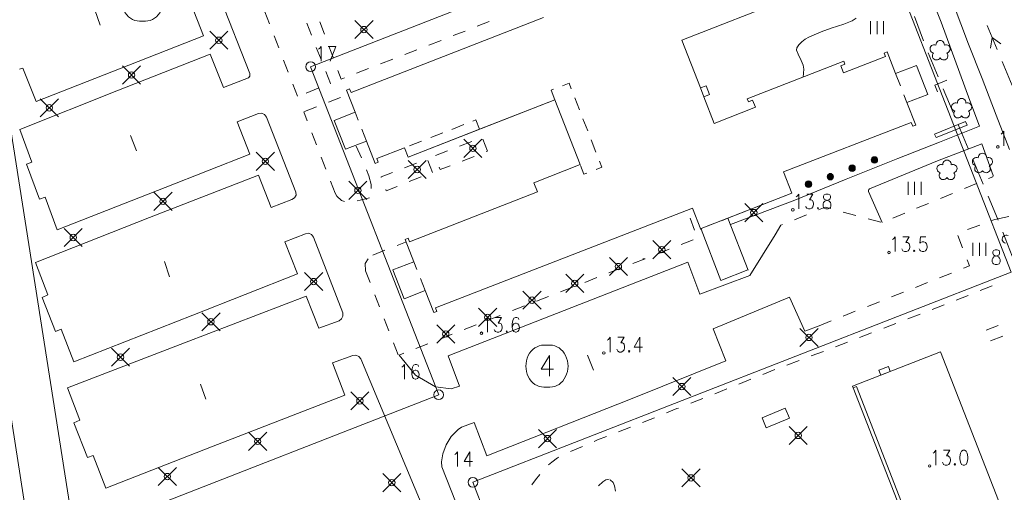
# Model space of a CAD drawing. Units: metres. Extents: x 472972 to 476251, y 7217437 to 7220194.
# Drawn here: x 473532 to 473684, y 7217932 to 7218005 of the extents above; entities that cross this region are included whole.
import ezdxf

# ---------------------------------------------------------------- set-up
doc = ezdxf.new("R2010")
doc.units = ezdxf.units.M
doc.header["$MEASUREMENT"] = 0
for name, color, linetype, lineweight in [('Johdot', 1, 'Continuous', 9), ('Kiinteistöt', 1, 'Continuous', 9), ('Korkeuskäyrät', 1, 'Continuous', 9), ('Maasto', 1, 'Continuous', 9), ('Rakennukset', 1, 'Continuous', 9), ('Symbolit', 1, 'Continuous', 9), ('Tiestö', 1, 'Continuous', 9)]:
    doc.layers.add(name, color=color, linetype=linetype, lineweight=lineweight)

msp = doc.modelspace()

# ---------------------------------------------------------------- linework, layer by layer
at = {"layer": 'Johdot', "color": 255, "linetype": 'Continuous', "lineweight": 0}
for p, q in [((473500.65, 7218133.45), (473539.75, 7217884.54)), ((473583.57, 7218002.09), (473586.37, 7218004.89)), ((473583.57, 7218004.89), (473586.37, 7218002.09)), ((473670.02, 7218005.51), (473671.41, 7218001.76)), ((473561.16, 7218000.44), (473563.96, 7218003.24)), ((473561.16, 7218003.24), (473563.96, 7218000.44)), ((473682.75, 7218000.41), (473681.22, 7218004.11)), ((473681.74, 7218000.63), (473681.99, 7218002.26)), ((473681.99, 7218002.26), (473683.31, 7218001.28)), ((473672.13, 7217999.9), (473673.67, 7217996.21)), ((473685.06, 7217994.87), (473683.52, 7217998.57)), ((473547.68, 7217995.07), (473550.48, 7217997.87)), ((473547.68, 7217997.87), (473550.48, 7217995.07)), ((473674.98, 7217995.67), (473673.13, 7217994.9)), ((473673.13, 7217994.9), (473673.56, 7217993.86)), ((473674.44, 7217994.36), (473675.98, 7217990.67)), ((473534.98, 7217990), (473537.78, 7217992.8)), ((473534.98, 7217992.8), (473537.78, 7217990)), ((473676.75, 7217988.82), (473678.29, 7217985.13)), ((473600.4, 7217983.74), (473603.2, 7217986.54)), ((473600.4, 7217986.54), (473603.2, 7217983.74)), ((473568.34, 7217981.74), (473571.14, 7217984.54)), ((473568.34, 7217984.54), (473571.14, 7217981.74)), ((473591.79, 7217980.47), (473594.59, 7217983.27)), ((473591.79, 7217983.27), (473594.59, 7217980.47)), ((473679.06, 7217983.29), (473680.6, 7217979.59)), ((473582.64, 7217977.25), (473585.44, 7217980.05)), ((473582.64, 7217980.05), (473585.44, 7217977.25)), ((473552.54, 7217975.55), (473555.34, 7217978.35)), ((473552.54, 7217978.35), (473555.34, 7217975.55)), ((473681.37, 7217977.75), (473682.8, 7217974.32)), ((473643.78, 7217973.81), (473646.58, 7217976.61)), ((473643.78, 7217976.61), (473646.58, 7217973.81)), ((473682.8, 7217974.32), (473682.91, 7217974.06)), ((473538.67, 7217969.96), (473541.47, 7217972.76)), ((473538.67, 7217972.76), (473541.47, 7217969.96)), ((473629.58, 7217968.08), (473632.38, 7217970.88)), ((473629.58, 7217970.88), (473632.38, 7217968.08)), ((473683.64, 7217972.19), (473685.1, 7217968.47)), ((473622.87, 7217965.47), (473625.67, 7217968.27)), ((473622.87, 7217968.27), (473625.67, 7217965.47)), ((473575.8, 7217963.15), (473578.6, 7217965.95)), ((473575.8, 7217965.95), (473578.6, 7217963.15)), ((473616.13, 7217962.88), (473618.93, 7217965.68)), ((473616.13, 7217965.68), (473618.93, 7217962.88)), ((473609.53, 7217960.28), (473612.33, 7217963.08)), ((473609.53, 7217963.08), (473612.33, 7217960.28)), ((473602.67, 7217957.63), (473605.47, 7217960.43)), ((473602.67, 7217960.43), (473605.47, 7217957.63)), ((473559.94, 7217956.94), (473562.74, 7217959.74)), ((473559.94, 7217959.74), (473562.74, 7217956.94)), ((473596.21, 7217955.05), (473599.01, 7217957.85)), ((473596.21, 7217957.85), (473599.01, 7217955.05)), ((473652.3, 7217954.52), (473655.1, 7217957.32)), ((473652.3, 7217957.32), (473655.1, 7217954.52)), ((473545.97, 7217951.48), (473548.77, 7217954.28)), ((473545.97, 7217954.28), (473548.77, 7217951.48)), ((473632.66, 7217946.93), (473635.46, 7217949.73)), ((473632.66, 7217949.73), (473635.46, 7217946.93)), ((473582.94, 7217944.73), (473585.74, 7217947.53)), ((473582.94, 7217947.53), (473585.74, 7217944.73)), ((473650.64, 7217939.38), (473653.44, 7217942.18)), ((473650.64, 7217942.18), (473653.44, 7217939.38)), ((473567.15, 7217938.47), (473569.95, 7217941.27)), ((473567.15, 7217941.27), (473569.95, 7217938.47)), ((473611.92, 7217938.89), (473614.72, 7217941.69)), ((473611.92, 7217941.69), (473614.72, 7217938.89)), ((473553.2, 7217933.03), (473556, 7217935.83)), ((473553.2, 7217935.83), (473556, 7217933.03)), ((473587.88, 7217932.09), (473590.68, 7217934.89)), ((473587.88, 7217934.89), (473590.68, 7217932.09)), ((473634.09, 7217932.82), (473636.89, 7217935.62)), ((473634.09, 7217935.62), (473636.89, 7217932.82))]:
    msp.add_line(p, q, dxfattribs=at)
for centre in [(473584.97, 7218003.49), (473562.56, 7218001.84), (473549.08, 7217996.47), (473536.38, 7217991.4), (473601.8, 7217985.14), (473569.74, 7217983.14), (473593.19, 7217981.87), (473584.04, 7217978.65), (473553.94, 7217976.95), (473645.18, 7217975.21), (473540.07, 7217971.36), (473630.98, 7217969.48), (473624.27, 7217966.87), (473577.2, 7217964.55), (473617.53, 7217964.28), (473610.93, 7217961.68), (473561.34, 7217958.34), (473604.07, 7217959.03), (473597.61, 7217956.45), (473653.7, 7217955.92), (473547.37, 7217952.88), (473634.06, 7217948.33), (473584.34, 7217946.13), (473568.55, 7217939.87), (473613.32, 7217940.29), (473652.04, 7217940.78), (473554.6, 7217934.43), (473635.49, 7217934.22), (473589.28, 7217933.49)]:
    msp.add_circle(centre, 0.495, dxfattribs=at)
at = {"layer": 'Kiinteistöt', "color": 3, "linetype": 'Continuous', "lineweight": 0}
for p, q in [((473523.54, 7218031.61), (473540.33, 7217925.13)), ((473661.03, 7218027.3), (473684.94, 7217966)), ((473576.73, 7217997.76), (473609.61, 7218010.59)), ((473596.52, 7217947.06), (473576.73, 7217997.76)), ((473601.79, 7217933.55), (473684.94, 7217966)), ((473540.33, 7217925.13), (473596.52, 7217947.06)), ((473618.44, 7217890.88), (473601.79, 7217933.55))]:
    msp.add_line(p, q, dxfattribs=at)
at = {"layer": 'Kiinteistöt', "color": 255, "linetype": 'Continuous', "lineweight": 0}
for p, q in [((473551.24, 7218004.8), (473550.31, 7218004.8)), ((473577.95, 7218000.45), (473578.12, 7218000.56)), ((473578.12, 7218000.56), (473578.38, 7218000.89)), ((473578.38, 7218000.89), (473578.38, 7217998.61)), ((473579.42, 7218000.89), (473580.64, 7218000.89)), ((473580.64, 7218000.89), (473579.77, 7217998.61)), ((473682.19, 7217969.35), (473682.1, 7217969.14)), ((473682.45, 7217969.46), (473682.19, 7217969.35)), ((473682.79, 7217969.46), (473682.45, 7217969.46)), ((473683.05, 7217969.35), (473682.79, 7217969.46)), ((473683.14, 7217969.14), (473683.05, 7217969.35)), ((473682.01, 7217967.95), (473682.1, 7217968.16)), ((473682.01, 7217967.62), (473682.01, 7217967.95)), ((473682.1, 7217969.14), (473682.1, 7217968.92)), ((473682.1, 7217968.92), (473682.19, 7217968.7)), ((473682.1, 7217968.16), (473682.27, 7217968.38)), ((473682.19, 7217968.7), (473682.36, 7217968.59)), ((473682.27, 7217968.38), (473682.53, 7217968.49)), ((473682.36, 7217968.59), (473682.71, 7217968.49)), ((473682.53, 7217968.49), (473682.88, 7217968.59)), ((473682.71, 7217968.49), (473682.97, 7217968.38)), ((473682.88, 7217968.59), (473683.05, 7217968.7)), ((473682.97, 7217968.38), (473683.14, 7217968.16)), ((473683.05, 7217968.7), (473683.14, 7217968.92)), ((473683.14, 7217968.92), (473683.14, 7217969.14)), ((473683.14, 7217968.16), (473683.23, 7217967.95)), ((473683.23, 7217967.95), (473683.23, 7217967.62)), ((473682.1, 7217967.4), (473682.01, 7217967.62)), ((473682.19, 7217967.3), (473682.1, 7217967.4)), ((473682.45, 7217967.19), (473682.19, 7217967.3)), ((473682.79, 7217967.19), (473682.45, 7217967.19)), ((473683.05, 7217967.3), (473682.79, 7217967.19)), ((473683.14, 7217967.4), (473683.05, 7217967.3)), ((473683.23, 7217967.62), (473683.14, 7217967.4)), ((473612.77, 7217954.74), (473613.7, 7217954.74)), ((473590.8, 7217951.32), (473590.98, 7217951.43)), ((473590.98, 7217951.43), (473591.24, 7217951.76)), ((473591.24, 7217951.76), (473591.24, 7217949.48)), ((473592.45, 7217951.32), (473592.36, 7217950.78)), ((473592.62, 7217951.65), (473592.45, 7217951.32)), ((473592.88, 7217951.76), (473592.62, 7217951.65)), ((473593.06, 7217951.76), (473592.88, 7217951.76)), ((473593.32, 7217951.65), (473593.06, 7217951.76)), ((473593.4, 7217951.43), (473593.32, 7217951.65)), ((473592.36, 7217950.78), (473592.36, 7217950.24)), ((473592.45, 7217950.57), (473592.36, 7217950.24)), ((473592.36, 7217950.24), (473592.45, 7217949.81)), ((473592.62, 7217950.78), (473592.45, 7217950.57)), ((473592.45, 7217949.81), (473592.62, 7217949.59)), ((473592.88, 7217950.89), (473592.62, 7217950.78)), ((473592.62, 7217949.59), (473592.88, 7217949.48)), ((473592.97, 7217950.89), (473592.88, 7217950.89)), ((473592.88, 7217949.48), (473592.97, 7217949.48)), ((473593.23, 7217950.78), (473592.97, 7217950.89)), ((473592.97, 7217949.48), (473593.23, 7217949.59)), ((473593.4, 7217950.57), (473593.23, 7217950.78)), ((473593.23, 7217949.59), (473593.4, 7217949.81)), ((473593.49, 7217950.24), (473593.4, 7217950.57)), ((473593.4, 7217949.81), (473593.49, 7217950.13)), ((473593.49, 7217950.13), (473593.49, 7217950.24)), ((473613.7, 7217948.24), (473612.77, 7217948.24)), ((473598.99, 7217937.82), (473599.16, 7217937.93)), ((473599.16, 7217937.93), (473599.42, 7217938.25)), ((473599.42, 7217938.25), (473599.42, 7217935.98)), ((473601.32, 7217938.25), (473600.46, 7217936.74)), ((473601.32, 7217938.25), (473601.32, 7217935.98)), ((473600.46, 7217936.74), (473601.76, 7217936.74))]:
    msp.add_line(p, q, dxfattribs=at)
at = {"layer": 'Kiinteistöt', "color": 1, "linetype": 'Continuous', "lineweight": 0}
for p, q in [((473613.62, 7217953.13), (473612.34, 7217951.01)), ((473613.62, 7217953.13), (473613.62, 7217949.95)), ((473612.34, 7217951.01), (473614.27, 7217951.01))]:
    msp.add_line(p, q, dxfattribs=at)
at = {"layer": 'Kiinteistöt', "color": 255, "linetype": 'Continuous', "lineweight": 0}
for centre in [(473576.73, 7217997.76), (473596.52, 7217947.06), (473601.79, 7217933.55)]:
    msp.add_circle(centre, 0.75, dxfattribs=at)
for centre, ratio, start_param, end_param in [((473550.31, 7218008.05), 0.857811, 0, 3.141593), ((473551.24, 7218008.05), 0.857811, -3.141593, 0), ((473612.77, 7217951.49), 0.857809, 0, 3.141593), ((473613.7, 7217951.49), 0.857809, -3.141593, 0)]:
    msp.add_ellipse(centre, major_axis=(0, 3.25), ratio=ratio, start_param=start_param, end_param=end_param, dxfattribs=at)
at = {"layer": 'Korkeuskäyrät', "color": 255, "linetype": 'Continuous', "lineweight": 0}
for p, q in [((473657.13, 7218003.7), (473659.06, 7218004.32)), ((473659.06, 7218004.32), (473660.35, 7218004.83)), ((473660.35, 7218004.83), (473660.99, 7218005.24)), ((473653.66, 7218002.31), (473654.49, 7218002.69)), ((473654.49, 7218002.69), (473655.6, 7218003.15)), ((473655.6, 7218003.15), (473657.13, 7218003.7)), ((473651.84, 7218000.68), (473652.11, 7218001.12)), ((473652.11, 7218001.12), (473652.61, 7218001.62)), ((473652.61, 7218001.62), (473653.13, 7218002.01)), ((473653.13, 7218002.01), (473653.66, 7218002.31)), ((473651.78, 7218000.32), (473651.84, 7218000.68)), ((473652.01, 7217999.67), (473651.78, 7218000.32)), ((473652.5, 7217998.73), (473652.01, 7217999.67)), ((473652.8, 7217997.97), (473652.5, 7217998.73)), ((473652.9, 7217997.39), (473652.8, 7217997.97)), ((473652.82, 7217996.16), (473652.9, 7217997.39)), ((473628.04, 7217968.06), (473628.23, 7217968.07)), ((473628.23, 7217968.07), (473628.36, 7217968.08))]:
    msp.add_line(p, q, dxfattribs=at)
at = {"layer": 'Maasto', "color": 255, "linetype": 'Continuous', "lineweight": 0}
for p, q in [((473570.39, 7218004.38), (473569.67, 7218006.25)), ((473576.15, 7218004.47), (473576.88, 7218002.61)), ((473578.87, 7218002.8), (473578.18, 7218004.68)), ((473604.32, 7218004.72), (473602.46, 7218004)), ((473600.59, 7218003.27), (473598.73, 7218002.55)), ((473571.84, 7218000.65), (473571.11, 7218002.52)), ((473596.87, 7218001.82), (473595, 7218001.1)), ((473577.61, 7218000.74), (473578.34, 7217998.88)), ((473580.25, 7217999.05), (473579.56, 7218000.93)), ((473593.14, 7218000.37), (473591.27, 7217999.65)), ((473573.28, 7217996.92), (473572.56, 7217998.79)), ((473589.41, 7217998.92), (473587.55, 7217998.2)), ((473579.07, 7217997.02), (473579.79, 7217995.17)), ((473581.43, 7217995.82), (473580.94, 7217997.17)), ((473585.68, 7217997.47), (473583.82, 7217996.75)), ((473574.73, 7217993.2), (473574, 7217995.06)), ((473579.79, 7217995.17), (473579.77, 7217995.16)), ((473581.95, 7217996.02), (473581.43, 7217995.82)), ((473577.91, 7217994.43), (473576.05, 7217993.69)), ((473579.49, 7217992.28), (473581.35, 7217993.01)), ((473576.2, 7217989.4), (473575.66, 7217990.79)), ((473575.77, 7217990.81), (473577.63, 7217991.55)), ((473577.65, 7217985.67), (473576.92, 7217987.53)), ((473601.62, 7217986.18), (473599.75, 7217985.46)), ((473604.03, 7217984.69), (473603.32, 7217986.56)), ((473583.79, 7217985.5), (473584.57, 7217983.65)), ((473597.89, 7217984.73), (473596.02, 7217984.01)), ((473603.86, 7217984.63), (473604.02, 7217984.69)), ((473579.09, 7217981.94), (473578.37, 7217983.8)), ((473593.11, 7217982.86), (473591.25, 7217982.14)), ((473595.57, 7217981.39), (473594.83, 7217983.25)), ((473600.13, 7217983.18), (473602, 7217983.9)), ((473585.34, 7217981.81), (473585.74, 7217980.88)), ((473589.38, 7217981.42), (473587.61, 7217980.73)), ((473596.61, 7217982.21), (473596.75, 7217981.86)), ((473596.75, 7217981.86), (473598.27, 7217982.46)), ((473580.54, 7217978.21), (473579.82, 7217980.07)), ((473585.74, 7217980.88), (473586.06, 7217979.56)), ((473587.61, 7217980.73), (473587.64, 7217980.64)), ((473591.97, 7217980), (473593.83, 7217980.73)), ((473681.42, 7217980.47), (473682.08, 7217980.75)), ((473586.06, 7217979.56), (473586.07, 7217978.92)), ((473588.34, 7217978.76), (473588.4, 7217978.6)), ((473588.4, 7217978.6), (473590.1, 7217979.27)), ((473677.72, 7217978.94), (473679.57, 7217979.71)), ((473580.78, 7217977.75), (473580.54, 7217978.21)), ((473581.51, 7217977.09), (473580.78, 7217977.75)), ((473581.95, 7217976.95), (473581.51, 7217977.09)), ((473584.4, 7217977.12), (473583.9, 7217977.02)), ((473585.85, 7217977.48), (473584.4, 7217977.12)), ((473674.03, 7217977.41), (473675.88, 7217978.17)), ((473655.17, 7217975.63), (473656.22, 7217976.05)), ((473656.22, 7217976.05), (473657.06, 7217975.82)), ((473658.99, 7217975.3), (473660.92, 7217974.77)), ((473670.33, 7217975.88), (473672.18, 7217976.64)), ((473635.35, 7217974.36), (473636.03, 7217972.48)), ((473651.47, 7217974.12), (473653.32, 7217974.88)), ((473662.85, 7217974.25), (473664.78, 7217973.72)), ((473666.64, 7217974.34), (473668.49, 7217975.11)), ((473681.96, 7217973.97), (473682.4, 7217974.13)), ((473648.46, 7217971.79), (473649.38, 7217973.28)), ((473649.38, 7217973.28), (473649.61, 7217973.37)), ((473678.2, 7217972.59), (473680.08, 7217973.28)), ((473635.82, 7217971), (473633.96, 7217970.27)), ((473677.42, 7217969.79), (473676.7, 7217971.66)), ((473586.36, 7217968.66), (473588.22, 7217969.39)), ((473590.08, 7217970.12), (473591.4, 7217970.65)), ((473632.1, 7217969.54), (473630.24, 7217968.81)), ((473585.16, 7217967.37), (473585.62, 7217968.09)), ((473628.38, 7217968.08), (473626.51, 7217967.35)), ((473678.5, 7217966.98), (473678.13, 7217967.92)), ((473585.21, 7217966.23), (473585.16, 7217967.37)), ((473585.92, 7217964.39), (473585.21, 7217966.23)), ((473624.65, 7217966.62), (473622.79, 7217965.89)), ((473677.58, 7217966.61), (473678.5, 7217966.98)), ((473620.93, 7217965.16), (473619.06, 7217964.43)), ((473673.87, 7217965.13), (473675.72, 7217965.87)), ((473617.2, 7217963.7), (473615.34, 7217962.97)), ((473670.15, 7217963.66), (473672.01, 7217964.39)), ((473680.16, 7217963.16), (473682.01, 7217963.91)), ((473587.37, 7217960.67), (473586.65, 7217962.53)), ((473613.48, 7217962.24), (473611.62, 7217961.52)), ((473666.43, 7217962.18), (473668.29, 7217962.92)), ((473676.44, 7217961.68), (473678.3, 7217962.42)), ((473609.75, 7217960.79), (473607.89, 7217960.06)), ((473662.72, 7217960.7), (473664.57, 7217961.44)), ((473672.71, 7217960.23), (473674.58, 7217960.94)), ((473588.82, 7217956.94), (473588.1, 7217958.8)), ((473606.03, 7217959.33), (473604.17, 7217958.6)), ((473659, 7217959.22), (473660.86, 7217959.96)), ((473668.98, 7217958.8), (473670.85, 7217959.51)), ((473602.31, 7217957.87), (473600.44, 7217957.14)), ((473655.28, 7217957.74), (473657.14, 7217958.48)), ((473665.24, 7217957.37), (473667.11, 7217958.08)), ((473681.06, 7217957.04), (473682.93, 7217957.75)), ((473598.58, 7217956.41), (473596.72, 7217955.68)), ((473661.51, 7217955.92), (473663.38, 7217956.65)), ((473683.64, 7217956.1), (473681.76, 7217955.4)), ((473590.27, 7217953.21), (473589.54, 7217955.07)), ((473594.86, 7217954.95), (473592.99, 7217954.22)), ((473657.78, 7217954.48), (473659.65, 7217955.2)), ((473591.13, 7217953.49), (473590.4, 7217953.2)), ((473654.04, 7217953.06), (473655.92, 7217953.76)), ((473646.57, 7217950.2), (473648.43, 7217950.95)), ((473650.3, 7217951.66), (473652.17, 7217952.36)), ((473642.86, 7217948.71), (473644.72, 7217949.46)), ((473640.04, 7217947.58), (473641, 7217947.97)), ((473635.43, 7217945.76), (473637.29, 7217946.49)), ((473639.14, 7217947.23), (473640.04, 7217947.58)), ((473631.71, 7217944.27), (473633.31, 7217944.92)), ((473633.31, 7217944.92), (473633.57, 7217945.02)), ((473646.45, 7217943.51), (473650.03, 7217945)), ((473650.03, 7217945), (473650.67, 7217943.47)), ((473629.17, 7217943.24), (473629.86, 7217943.52)), ((473647.09, 7217941.98), (473646.45, 7217943.51)), ((473650.67, 7217943.47), (473647.09, 7217941.98)), ((473624.27, 7217941.34), (473626.13, 7217942.06)), ((473628, 7217942.79), (473629.17, 7217943.24)), ((473621.05, 7217940.08), (473622.41, 7217940.61)), ((473616.87, 7217938.3), (473618.71, 7217939.09)), ((473620.55, 7217939.87), (473621.05, 7217940.08)), ((473613.97, 7217936.66), (473614.86, 7217937.33)), ((473614.86, 7217937.33), (473615.06, 7217937.44)), ((473613.49, 7217936.22), (473613.97, 7217936.66)), ((473611.47, 7217933.91), (473612.13, 7217934.76)), ((473610.92, 7217933.17), (473611.47, 7217933.91)), ((473621.85, 7217933.63), (473621.2, 7217933.01)), ((473622.32, 7217933.91), (473621.85, 7217933.63)), ((473622.86, 7217934.05), (473622.32, 7217933.91)), ((473623.47, 7217933.53), (473623.01, 7217933.92)), ((473623.67, 7217932.97), (473623.47, 7217933.53)), ((473623.82, 7217932.19), (473623.67, 7217932.97))]:
    msp.add_line(p, q, dxfattribs=at)
at = {"layer": 'Rakennukset', "color": 255, "linetype": 'Continuous', "lineweight": 0}
for p, q in [((473660.5, 7218012.21), (473634.08, 7218001.84)), ((473660.5, 7218012.21), (473634.08, 7218001.84)), ((473582.98, 7217993.76), (473612.7, 7218005.35)), ((473582.98, 7217993.76), (473612.7, 7218005.35)), ((473634.08, 7218001.84), (473636.95, 7217994.47)), ((473634.08, 7218001.84), (473636.95, 7217994.47)), ((473665.3, 7217999.87), (473665.78, 7218000.06)), ((473665.3, 7217999.87), (473665.78, 7218000.06)), ((473665.52, 7217999.32), (473665.3, 7217999.87)), ((473665.52, 7217999.32), (473665.3, 7217999.87)), ((473665.78, 7218000.06), (473667.09, 7217996.69)), ((473665.78, 7218000.06), (473667.09, 7217996.69)), ((473644.17, 7217992.79), (473659.07, 7217998.6)), ((473644.17, 7217992.79), (473659.07, 7217998.6)), ((473659.25, 7217998.14), (473658.62, 7217997.9)), ((473659.25, 7217998.14), (473658.62, 7217997.9)), ((473659.05, 7217996.8), (473665.52, 7217999.32)), ((473659.05, 7217996.8), (473665.52, 7217999.32)), ((473659.07, 7217998.6), (473659.25, 7217998.14)), ((473659.07, 7217998.6), (473659.25, 7217998.14)), ((473658.62, 7217997.9), (473659.05, 7217996.8)), ((473658.62, 7217997.9), (473659.05, 7217996.8)), ((473667.09, 7217996.69), (473670.33, 7217997.95)), ((473667.09, 7217996.69), (473670.33, 7217997.95)), ((473667.09, 7217996.69), (473667.82, 7217994.82)), ((473670.33, 7217997.95), (473672.08, 7217993.48)), ((473670.33, 7217997.95), (473672.08, 7217993.48)), ((473615.64, 7217994.81), (473616.65, 7217995.2)), ((473616.65, 7217995.2), (473616.98, 7217994.35)), ((473582.29, 7217994.12), (473582.76, 7217994.31)), ((473582.29, 7217994.12), (473582.76, 7217994.31)), ((473583.62, 7217990.72), (473582.29, 7217994.12)), ((473583.62, 7217990.72), (473582.29, 7217994.12)), ((473582.76, 7217994.31), (473582.98, 7217993.76)), ((473582.76, 7217994.31), (473582.98, 7217993.76)), ((473613.86, 7217994.11), (473614.24, 7217994.26)), ((473614.44, 7217992.63), (473613.86, 7217994.11)), ((473636.95, 7217994.47), (473637.81, 7217994.8)), ((473636.95, 7217994.47), (473637.81, 7217994.8)), ((473637.48, 7217993.11), (473636.95, 7217994.47)), ((473637.81, 7217994.8), (473638.33, 7217993.44)), ((473637.81, 7217994.8), (473638.33, 7217993.44)), ((473614.44, 7217992.63), (473591.8, 7217983.8)), ((473614.44, 7217992.63), (473602.79, 7217988.09)), ((473618.35, 7217982.62), (473614.44, 7217992.63)), ((473618.35, 7217982.62), (473614.44, 7217992.63)), ((473617.53, 7217992.96), (473618.26, 7217991.09)), ((473638.33, 7217993.44), (473637.48, 7217993.11)), ((473638.33, 7217993.44), (473637.48, 7217993.11)), ((473637.48, 7217993.11), (473639.07, 7217989)), ((473637.48, 7217993.11), (473639.07, 7217989)), ((473644.35, 7217992.34), (473644.17, 7217992.79)), ((473644.35, 7217992.34), (473644.17, 7217992.79)), ((473645, 7217992.6), (473644.35, 7217992.34)), ((473645, 7217992.6), (473644.35, 7217992.34)), ((473645.44, 7217991.48), (473645, 7217992.6)), ((473645.44, 7217991.48), (473645, 7217992.6)), ((473668.36, 7217993.42), (473668.84, 7217992.21)), ((473672.08, 7217993.48), (473668.84, 7217992.21)), ((473672.08, 7217993.48), (473668.84, 7217992.21)), ((473668.84, 7217992.21), (473670.19, 7217988.74)), ((473668.84, 7217992.21), (473670.19, 7217988.74)), ((473580.37, 7217989.46), (473583.62, 7217990.72)), ((473580.37, 7217989.46), (473583.62, 7217990.72)), ((473584.09, 7217989.51), (473583.62, 7217990.72)), ((473639.07, 7217989), (473645.44, 7217991.48)), ((473639.07, 7217989), (473645.44, 7217991.48)), ((473582.12, 7217984.99), (473580.37, 7217989.46)), ((473582.12, 7217984.99), (473580.37, 7217989.46)), ((473602.24, 7217989.52), (473601.8, 7217989.34)), ((473602.79, 7217988.09), (473602.24, 7217989.52)), ((473618.8, 7217989.69), (473619.53, 7217987.83)), ((473669.49, 7217989.14), (473649.78, 7217981.49)), ((473669.49, 7217989.14), (473649.78, 7217981.49)), ((473669.72, 7217988.56), (473669.49, 7217989.14)), ((473669.72, 7217988.56), (473669.49, 7217989.14)), ((473677.9, 7217989.27), (473673.1, 7217987.33)), ((473678.12, 7217988.73), (473677.9, 7217989.27)), ((473585.36, 7217986.25), (473584.63, 7217988.11)), ((473602.79, 7217988.09), (473591.8, 7217983.8)), ((473597.14, 7217987.53), (473595.28, 7217986.8)), ((473600.4, 7217988.8), (473598.54, 7217988.07)), ((473670.19, 7217988.74), (473669.72, 7217988.56)), ((473670.19, 7217988.74), (473669.72, 7217988.56)), ((473673.32, 7217986.79), (473678.12, 7217988.73)), ((473585.36, 7217986.25), (473582.12, 7217984.99)), ((473585.36, 7217986.25), (473582.12, 7217984.99)), ((473586.7, 7217982.81), (473585.36, 7217986.25)), ((473586.7, 7217982.81), (473585.36, 7217986.25)), ((473593.88, 7217986.26), (473592.01, 7217985.53)), ((473620.07, 7217986.43), (473620.8, 7217984.57)), ((473673.1, 7217987.33), (473673.32, 7217986.79)), ((473591.24, 7217985.23), (473586.96, 7217983.56)), ((473591.24, 7217985.23), (473586.96, 7217983.56)), ((473591.8, 7217983.8), (473591.24, 7217985.23)), ((473591.8, 7217983.8), (473591.24, 7217985.23)), ((473587.17, 7217983), (473586.7, 7217982.81)), ((473587.17, 7217983), (473586.7, 7217982.81)), ((473586.96, 7217983.56), (473587.17, 7217983)), ((473586.96, 7217983.56), (473587.17, 7217983)), ((473621.34, 7217983.17), (473621.72, 7217982.21)), ((473611.2, 7217979.83), (473618.35, 7217982.62)), ((473611.2, 7217979.83), (473618.35, 7217982.62)), ((473618.93, 7217981.13), (473618.39, 7217982.51)), ((473621.72, 7217982.21), (473620.81, 7217981.86)), ((473649.78, 7217981.49), (473651.06, 7217978.19)), ((473649.78, 7217981.49), (473651.06, 7217978.19)), ((473611.76, 7217978.4), (473611.2, 7217979.83)), ((473611.76, 7217978.4), (473611.2, 7217979.83)), ((473619.41, 7217981.32), (473618.93, 7217981.13)), ((473592.01, 7217970.7), (473611.76, 7217978.4)), ((473592.01, 7217970.7), (473611.76, 7217978.4)), ((473651.06, 7217978.19), (473637.04, 7217972.75)), ((473651.06, 7217978.19), (473641.18, 7217974.35)), ((473635.73, 7217975.92), (473596, 7217960.5)), ((473635.73, 7217975.92), (473596, 7217960.5)), ((473637.01, 7217972.62), (473635.73, 7217975.92)), ((473637.01, 7217972.62), (473635.73, 7217975.92)), ((473640.17, 7217973.96), (473641.18, 7217974.35)), ((473641.18, 7217974.35), (473644.29, 7217966.32)), ((473637.08, 7217972.64), (473637.01, 7217972.62)), ((473637.05, 7217972.63), (473637.01, 7217972.62)), ((473637.04, 7217972.75), (473638.77, 7217973.42)), ((473637.08, 7217972.64), (473637.04, 7217972.75)), ((473637.04, 7217972.75), (473637.08, 7217972.64)), ((473637.05, 7217972.63), (473637.08, 7217972.64)), ((473640.11, 7217964.74), (473637.05, 7217972.63)), ((473591.33, 7217971.08), (473591.8, 7217971.26)), ((473591.33, 7217971.08), (473591.8, 7217971.26)), ((473592.67, 7217967.63), (473591.33, 7217971.08)), ((473592.67, 7217967.63), (473591.33, 7217971.08)), ((473591.8, 7217971.26), (473592.01, 7217970.7)), ((473591.8, 7217971.26), (473592.01, 7217970.7)), ((473589.44, 7217966.37), (473592.67, 7217967.63)), ((473589.44, 7217966.37), (473592.67, 7217967.63)), ((473591.18, 7217961.9), (473589.44, 7217966.37)), ((473591.18, 7217961.9), (473589.44, 7217966.37)), ((473593.15, 7217966.42), (473592.67, 7217967.63)), ((473644.28, 7217966.36), (473640.11, 7217964.74)), ((473594.42, 7217963.16), (473593.69, 7217965.02)), ((473594.42, 7217963.16), (473591.18, 7217961.9)), ((473594.42, 7217963.16), (473591.18, 7217961.9)), ((473595.74, 7217959.77), (473594.42, 7217963.16)), ((473595.74, 7217959.77), (473594.42, 7217963.16)), ((473596, 7217960.5), (473596.22, 7217959.95)), ((473596, 7217960.5), (473596.22, 7217959.95)), ((473596.22, 7217959.95), (473595.74, 7217959.77)), ((473596.22, 7217959.95), (473595.74, 7217959.77)), ((473674.02, 7217953.71), (473660.42, 7217948.4)), ((473690.5, 7217911.49), (473674.02, 7217953.71)), ((473665.97, 7217951.44), (473664.48, 7217950.87)), ((473666.26, 7217950.68), (473665.97, 7217951.44)), ((473664.48, 7217950.87), (473664.78, 7217950.1)), ((473664.78, 7217950.1), (473666.26, 7217950.68)), ((473660.42, 7217948.4), (473660.52, 7217948.14)), ((473660.52, 7217948.14), (473661.02, 7217948.34)), ((473660.52, 7217948.14), (473661.02, 7217948.34)), ((473673.07, 7217916.03), (473660.52, 7217948.14)), ((473661.02, 7217948.34), (473673.56, 7217916.22)), ((473661.02, 7217948.34), (473673.56, 7217916.22)), ((473646.45, 7217943.51), (473650.03, 7217945)), ((473650.03, 7217945), (473650.67, 7217943.47)), ((473647.09, 7217941.98), (473646.45, 7217943.51)), ((473650.67, 7217943.47), (473647.09, 7217941.98))]:
    msp.add_line(p, q, dxfattribs=at)
at = {"layer": 'Symbolit', "color": 255, "linetype": 'Continuous', "lineweight": 0}
for p, q in [((473544.23, 7218004.17), (473543.43, 7218006.53)), ((473583.57, 7218002.09), (473586.37, 7218004.89)), ((473583.57, 7218004.89), (473586.37, 7218002.09)), ((473663.22, 7218004.8), (473663.22, 7218002.8)), ((473664.22, 7218004.8), (473664.22, 7218002.8)), ((473665.22, 7218004.8), (473665.22, 7218002.8)), ((473561.16, 7218000.44), (473563.96, 7218003.24)), ((473561.16, 7218003.24), (473563.96, 7218000.44)), ((473547.68, 7217995.07), (473550.48, 7217997.87)), ((473547.68, 7217997.87), (473550.48, 7217995.07)), ((473534.98, 7217990), (473537.78, 7217992.8)), ((473534.98, 7217992.8), (473537.78, 7217990)), ((473683.38, 7217987.35), (473683.55, 7217987.46)), ((473683.55, 7217987.46), (473683.81, 7217987.78)), ((473683.81, 7217987.78), (473683.81, 7217985.51)), ((473549.82, 7217984.77), (473548.93, 7217987.11)), ((473600.4, 7217983.74), (473603.2, 7217986.54)), ((473600.4, 7217986.54), (473603.2, 7217983.74)), ((473568.34, 7217981.74), (473571.14, 7217984.54)), ((473568.34, 7217984.54), (473571.14, 7217981.74)), ((473591.79, 7217980.47), (473594.59, 7217983.27)), ((473591.79, 7217983.27), (473594.59, 7217980.47)), ((473663.31, 7217983.41), (473664.3, 7217983.41)), ((473663.31, 7217983.35), (473664.31, 7217983.35)), ((473663.31, 7217983.28), (473664.3, 7217983.28)), ((473663.32, 7217983.48), (473664.29, 7217983.48)), ((473663.32, 7217983.21), (473664.29, 7217983.21)), ((473663.35, 7217983.55), (473664.26, 7217983.55)), ((473663.35, 7217983.15), (473664.26, 7217983.15)), ((473663.38, 7217983.61), (473664.23, 7217983.61)), ((473663.38, 7217983.08), (473664.23, 7217983.08)), ((473663.43, 7217983.68), (473664.18, 7217983.68)), ((473663.43, 7217983.01), (473664.18, 7217983.01)), ((473663.51, 7217983.75), (473664.11, 7217983.75)), ((473663.51, 7217982.95), (473664.11, 7217982.95)), ((473663.63, 7217983.81), (473663.99, 7217983.81)), ((473663.63, 7217982.88), (473663.99, 7217982.88)), ((473659.86, 7217982.08), (473660.86, 7217982.08)), ((473659.87, 7217982.14), (473660.86, 7217982.14)), ((473659.87, 7217982.01), (473660.86, 7217982.01)), ((473659.88, 7217982.21), (473660.85, 7217982.21)), ((473659.88, 7217981.94), (473660.85, 7217981.94)), ((473659.91, 7217982.28), (473660.82, 7217982.28)), ((473659.91, 7217981.88), (473660.82, 7217981.88)), ((473659.94, 7217982.34), (473660.79, 7217982.34)), ((473659.94, 7217981.81), (473660.79, 7217981.81)), ((473659.99, 7217982.41), (473660.74, 7217982.41)), ((473659.99, 7217981.74), (473660.74, 7217981.74)), ((473660.06, 7217982.48), (473660.66, 7217982.48)), ((473660.06, 7217981.68), (473660.66, 7217981.68)), ((473660.18, 7217982.54), (473660.54, 7217982.54)), ((473660.18, 7217981.61), (473660.54, 7217981.61)), ((473582.64, 7217977.25), (473585.44, 7217980.05)), ((473582.64, 7217980.05), (473585.44, 7217977.25)), ((473653.17, 7217979.81), (473654.09, 7217979.81)), ((473653.2, 7217979.87), (473654.05, 7217979.87)), ((473653.25, 7217979.94), (473654, 7217979.94)), ((473653.33, 7217980.01), (473653.93, 7217980.01)), ((473653.45, 7217980.07), (473653.81, 7217980.07)), ((473656.5, 7217980.76), (473657.5, 7217980.76)), ((473656.51, 7217980.83), (473657.5, 7217980.83)), ((473656.51, 7217980.69), (473657.5, 7217980.69)), ((473656.52, 7217980.89), (473657.48, 7217980.89)), ((473656.52, 7217980.63), (473657.48, 7217980.63)), ((473656.54, 7217980.96), (473657.46, 7217980.96)), ((473656.54, 7217980.56), (473657.46, 7217980.56)), ((473656.58, 7217981.03), (473657.42, 7217981.03)), ((473656.58, 7217980.49), (473657.42, 7217980.49)), ((473656.63, 7217981.09), (473657.37, 7217981.09)), ((473656.63, 7217980.43), (473657.37, 7217980.43)), ((473656.7, 7217981.16), (473657.3, 7217981.16)), ((473656.7, 7217980.36), (473657.3, 7217980.36)), ((473656.82, 7217981.23), (473657.18, 7217981.23)), ((473656.82, 7217980.29), (473657.18, 7217980.29)), ((473669.01, 7217979.98), (473669.01, 7217977.98)), ((473670.01, 7217979.98), (473670.01, 7217977.98)), ((473671.01, 7217979.98), (473671.01, 7217977.98)), ((473552.54, 7217975.55), (473555.34, 7217978.35)), ((473552.54, 7217978.35), (473555.34, 7217975.55)), ((473653.13, 7217979.67), (473654.12, 7217979.67)), ((473653.13, 7217979.61), (473654.13, 7217979.61)), ((473653.13, 7217979.54), (473654.12, 7217979.54)), ((473653.15, 7217979.74), (473654.11, 7217979.74)), ((473653.15, 7217979.47), (473654.11, 7217979.47)), ((473653.17, 7217979.41), (473654.09, 7217979.41)), ((473653.2, 7217979.34), (473654.05, 7217979.34)), ((473653.25, 7217979.27), (473654, 7217979.27)), ((473653.33, 7217979.21), (473653.93, 7217979.21)), ((473653.45, 7217979.14), (473653.81, 7217979.14)), ((473651.72, 7217977.63), (473651.9, 7217977.74)), ((473651.9, 7217977.74), (473652.16, 7217978.07)), ((473652.16, 7217978.07), (473652.16, 7217975.79)), ((473653.37, 7217978.07), (473654.32, 7217978.07)), ((473654.32, 7217978.07), (473653.8, 7217977.2)), ((473653.8, 7217977.2), (473654.06, 7217977.2)), ((473654.06, 7217977.2), (473654.23, 7217977.09)), ((473654.23, 7217977.09), (473654.32, 7217976.98)), ((473654.32, 7217976.98), (473654.41, 7217976.66)), ((473655.88, 7217976.55), (473655.97, 7217976.77)), ((473656.05, 7217977.96), (473655.97, 7217977.74)), ((473655.97, 7217977.74), (473655.97, 7217977.53)), ((473655.97, 7217977.53), (473656.05, 7217977.31)), ((473655.97, 7217976.77), (473656.14, 7217976.98)), ((473656.31, 7217978.07), (473656.05, 7217977.96)), ((473656.05, 7217977.31), (473656.23, 7217977.2)), ((473656.14, 7217976.98), (473656.4, 7217977.09)), ((473656.23, 7217977.2), (473656.57, 7217977.09)), ((473656.66, 7217978.07), (473656.31, 7217978.07)), ((473656.4, 7217977.09), (473656.75, 7217977.2)), ((473656.57, 7217977.09), (473656.83, 7217976.98)), ((473656.92, 7217977.96), (473656.66, 7217978.07)), ((473656.75, 7217977.2), (473656.92, 7217977.31)), ((473656.83, 7217976.98), (473657, 7217976.77)), ((473657, 7217977.74), (473656.92, 7217977.96)), ((473656.92, 7217977.31), (473657, 7217977.53)), ((473657, 7217977.53), (473657, 7217977.74)), ((473657, 7217976.77), (473657.09, 7217976.55)), ((473643.78, 7217973.81), (473646.58, 7217976.61)), ((473643.78, 7217976.61), (473646.58, 7217973.81)), ((473653.28, 7217976.01), (473653.2, 7217976.23)), ((473653.37, 7217975.9), (473653.28, 7217976.01)), ((473653.63, 7217975.79), (473653.37, 7217975.9)), ((473653.89, 7217975.79), (473653.63, 7217975.79)), ((473654.15, 7217975.9), (473653.89, 7217975.79)), ((473654.32, 7217976.12), (473654.15, 7217975.9)), ((473654.41, 7217976.44), (473654.32, 7217976.12)), ((473654.41, 7217976.66), (473654.41, 7217976.44)), ((473655.1, 7217976.01), (473655.01, 7217975.9)), ((473655.01, 7217975.9), (473655.1, 7217975.79)), ((473655.19, 7217975.9), (473655.1, 7217976.01)), ((473655.1, 7217975.79), (473655.19, 7217975.9)), ((473655.88, 7217976.23), (473655.88, 7217976.55)), ((473655.97, 7217976.01), (473655.88, 7217976.23)), ((473656.05, 7217975.9), (473655.97, 7217976.01)), ((473656.31, 7217975.79), (473656.05, 7217975.9)), ((473656.66, 7217975.79), (473656.31, 7217975.79)), ((473656.92, 7217975.9), (473656.66, 7217975.79)), ((473657, 7217976.01), (473656.92, 7217975.9)), ((473657.09, 7217976.23), (473657, 7217976.01)), ((473657.09, 7217976.55), (473657.09, 7217976.23)), ((473538.67, 7217969.96), (473541.47, 7217972.76)), ((473538.67, 7217972.76), (473541.47, 7217969.96)), ((473629.58, 7217968.08), (473632.38, 7217970.88)), ((473629.58, 7217970.88), (473632.38, 7217968.08)), ((473666.58, 7217971.03), (473666.75, 7217971.14)), ((473666.75, 7217971.14), (473667.01, 7217971.46)), ((473667.01, 7217971.46), (473667.01, 7217969.19)), ((473668.22, 7217971.46), (473669.17, 7217971.46)), ((473669.17, 7217971.46), (473668.65, 7217970.59)), ((473670.91, 7217971.46), (473670.82, 7217970.49)), ((473671.77, 7217971.46), (473670.91, 7217971.46)), ((473670.91, 7217970.59), (473671.17, 7217970.7)), ((473671.17, 7217970.7), (473671.42, 7217970.7)), ((473671.42, 7217970.7), (473671.68, 7217970.59)), ((473668.13, 7217969.4), (473668.05, 7217969.62)), ((473668.22, 7217969.3), (473668.13, 7217969.4)), ((473668.48, 7217969.19), (473668.22, 7217969.3)), ((473668.74, 7217969.19), (473668.48, 7217969.19)), ((473668.65, 7217970.59), (473668.91, 7217970.59)), ((473669, 7217969.3), (473668.74, 7217969.19)), ((473668.91, 7217970.59), (473669.09, 7217970.49)), ((473669.17, 7217969.51), (473669, 7217969.3)), ((473669.09, 7217970.49), (473669.17, 7217970.38)), ((473669.17, 7217970.38), (473669.26, 7217970.05)), ((473669.26, 7217969.84), (473669.17, 7217969.51)), ((473669.26, 7217970.05), (473669.26, 7217969.84)), ((473669.95, 7217969.4), (473669.87, 7217969.3)), ((473669.87, 7217969.3), (473669.95, 7217969.19)), ((473670.04, 7217969.3), (473669.95, 7217969.4)), ((473669.95, 7217969.19), (473670.04, 7217969.3)), ((473670.82, 7217969.4), (473670.73, 7217969.62)), ((473670.82, 7217970.49), (473670.91, 7217970.59)), ((473670.91, 7217969.3), (473670.82, 7217969.4)), ((473671.17, 7217969.19), (473670.91, 7217969.3)), ((473671.42, 7217969.19), (473671.17, 7217969.19)), ((473671.68, 7217969.3), (473671.42, 7217969.19)), ((473671.68, 7217970.59), (473671.86, 7217970.38)), ((473671.86, 7217969.51), (473671.68, 7217969.3)), ((473671.86, 7217970.38), (473671.94, 7217970.05)), ((473671.94, 7217969.84), (473671.86, 7217969.51)), ((473671.94, 7217970.05), (473671.94, 7217969.84)), ((473679.03, 7217970.55), (473679.03, 7217968.55)), ((473680.03, 7217970.55), (473680.03, 7217968.55)), ((473681.03, 7217970.55), (473681.03, 7217968.55)), ((473554.96, 7217965.3), (473554.14, 7217967.66)), ((473622.87, 7217965.47), (473625.67, 7217968.27)), ((473622.87, 7217968.27), (473625.67, 7217965.47)), ((473575.8, 7217963.15), (473578.6, 7217965.95)), ((473575.8, 7217965.95), (473578.6, 7217963.15)), ((473616.13, 7217962.88), (473618.93, 7217965.68)), ((473616.13, 7217965.68), (473618.93, 7217962.88)), ((473609.53, 7217960.28), (473612.33, 7217963.08)), ((473609.53, 7217963.08), (473612.33, 7217960.28)), ((473602.67, 7217957.63), (473605.47, 7217960.43)), ((473602.67, 7217960.43), (473605.47, 7217957.63)), ((473559.94, 7217956.94), (473562.74, 7217959.74)), ((473559.94, 7217959.74), (473562.74, 7217956.94)), ((473603.63, 7217958.56), (473603.8, 7217958.67)), ((473603.8, 7217958.67), (473604.06, 7217958.99)), ((473604.06, 7217958.99), (473604.06, 7217956.72)), ((473605.27, 7217958.99), (473606.22, 7217958.99)), ((473606.22, 7217958.99), (473605.7, 7217958.12)), ((473607.95, 7217958.56), (473607.87, 7217958.02)), ((473608.13, 7217958.88), (473607.95, 7217958.56)), ((473608.39, 7217958.99), (473608.13, 7217958.88)), ((473608.56, 7217958.99), (473608.39, 7217958.99)), ((473608.82, 7217958.88), (473608.56, 7217958.99)), ((473608.91, 7217958.67), (473608.82, 7217958.88)), ((473596.21, 7217955.05), (473599.01, 7217957.85)), ((473596.21, 7217957.85), (473599.01, 7217955.05)), ((473605.18, 7217956.93), (473605.1, 7217957.15)), ((473605.7, 7217958.12), (473605.96, 7217958.12)), ((473605.96, 7217958.12), (473606.14, 7217958.02)), ((473606.22, 7217957.04), (473606.05, 7217956.83)), ((473606.14, 7217958.02), (473606.22, 7217957.91)), ((473606.22, 7217957.91), (473606.31, 7217957.58)), ((473606.31, 7217957.37), (473606.22, 7217957.04)), ((473606.31, 7217957.58), (473606.31, 7217957.37)), ((473607.87, 7217958.02), (473607.87, 7217957.47)), ((473607.95, 7217957.8), (473607.87, 7217957.47)), ((473607.87, 7217957.47), (473607.95, 7217957.04)), ((473608.13, 7217958.02), (473607.95, 7217957.8)), ((473607.95, 7217957.04), (473608.13, 7217956.83)), ((473608.39, 7217958.12), (473608.13, 7217958.02)), ((473608.47, 7217958.12), (473608.39, 7217958.12)), ((473608.73, 7217958.02), (473608.47, 7217958.12)), ((473608.91, 7217957.8), (473608.73, 7217958.02)), ((473608.73, 7217956.83), (473608.91, 7217957.04)), ((473608.99, 7217957.47), (473608.91, 7217957.8)), ((473608.91, 7217957.04), (473608.99, 7217957.37)), ((473608.99, 7217957.37), (473608.99, 7217957.47)), ((473652.3, 7217954.52), (473655.1, 7217957.32)), ((473652.3, 7217957.32), (473655.1, 7217954.52)), ((473605.27, 7217956.83), (473605.18, 7217956.93)), ((473605.53, 7217956.72), (473605.27, 7217956.83)), ((473605.79, 7217956.72), (473605.53, 7217956.72)), ((473606.05, 7217956.83), (473605.79, 7217956.72)), ((473607, 7217956.93), (473606.92, 7217956.83)), ((473606.92, 7217956.83), (473607, 7217956.72)), ((473607.09, 7217956.83), (473607, 7217956.93)), ((473607, 7217956.72), (473607.09, 7217956.83)), ((473608.13, 7217956.83), (473608.39, 7217956.72)), ((473608.39, 7217956.72), (473608.47, 7217956.72)), ((473608.47, 7217956.72), (473608.73, 7217956.83)), ((473622.55, 7217955.51), (473622.72, 7217955.62)), ((473622.72, 7217955.62), (473622.98, 7217955.95)), ((473622.98, 7217955.95), (473622.98, 7217953.67)), ((473624.19, 7217955.95), (473625.14, 7217955.95)), ((473625.14, 7217955.95), (473624.63, 7217955.08)), ((473627.57, 7217955.95), (473626.7, 7217954.43)), ((473627.57, 7217955.95), (473627.57, 7217953.67)), ((473545.97, 7217951.48), (473548.77, 7217954.28)), ((473545.97, 7217954.28), (473548.77, 7217951.48)), ((473624.11, 7217953.89), (473624.02, 7217954.11)), ((473624.63, 7217955.08), (473624.89, 7217955.08)), ((473624.89, 7217955.08), (473625.06, 7217954.97)), ((473625.14, 7217954), (473624.97, 7217953.78)), ((473625.06, 7217954.97), (473625.14, 7217954.86)), ((473625.14, 7217954.86), (473625.23, 7217954.54)), ((473625.23, 7217954.32), (473625.14, 7217954)), ((473625.23, 7217954.54), (473625.23, 7217954.32)), ((473626.7, 7217954.43), (473628, 7217954.43)), ((473620.41, 7217950.86), (473619.5, 7217953.19)), ((473624.19, 7217953.78), (473624.11, 7217953.89)), ((473624.45, 7217953.67), (473624.19, 7217953.78)), ((473624.71, 7217953.67), (473624.45, 7217953.67)), ((473624.97, 7217953.78), (473624.71, 7217953.67)), ((473625.92, 7217953.89), (473625.84, 7217953.78)), ((473625.84, 7217953.78), (473625.92, 7217953.67)), ((473626.01, 7217953.78), (473625.92, 7217953.89)), ((473625.92, 7217953.67), (473626.01, 7217953.78)), ((473632.66, 7217946.93), (473635.46, 7217949.73)), ((473632.66, 7217949.73), (473635.46, 7217946.93)), ((473560.56, 7217946.36), (473559.72, 7217948.71)), ((473582.94, 7217944.73), (473585.74, 7217947.53)), ((473582.94, 7217947.53), (473585.74, 7217944.73)), ((473650.64, 7217939.38), (473653.44, 7217942.18)), ((473650.64, 7217942.18), (473653.44, 7217939.38)), ((473567.15, 7217938.47), (473569.95, 7217941.27)), ((473567.15, 7217941.27), (473569.95, 7217938.47)), ((473611.92, 7217938.89), (473614.72, 7217941.69)), ((473611.92, 7217941.69), (473614.72, 7217938.89)), ((473672.86, 7217938.05), (473673.03, 7217938.15)), ((473673.03, 7217938.15), (473673.29, 7217938.48)), ((473673.29, 7217938.48), (473673.29, 7217936.21)), ((473674.5, 7217938.48), (473675.46, 7217938.48)), ((473675.46, 7217938.48), (473674.94, 7217937.61)), ((473674.94, 7217937.61), (473675.2, 7217937.61)), ((473675.2, 7217937.61), (473675.37, 7217937.5)), ((473675.37, 7217937.5), (473675.46, 7217937.4)), ((473675.46, 7217937.4), (473675.54, 7217937.07)), ((473677.1, 7217938.05), (473677.01, 7217937.5)), ((473677.01, 7217937.5), (473677.01, 7217937.18)), ((473677.27, 7217938.37), (473677.1, 7217938.05)), ((473677.53, 7217938.48), (473677.27, 7217938.37)), ((473677.71, 7217938.48), (473677.53, 7217938.48)), ((473677.97, 7217938.37), (473677.71, 7217938.48)), ((473678.14, 7217938.05), (473677.97, 7217938.37)), ((473678.23, 7217937.5), (473678.14, 7217938.05)), ((473678.23, 7217937.18), (473678.23, 7217937.5)), ((473553.2, 7217933.03), (473556, 7217935.83)), ((473553.2, 7217935.83), (473556, 7217933.03)), ((473674.42, 7217936.42), (473674.33, 7217936.64)), ((473674.5, 7217936.31), (473674.42, 7217936.42)), ((473674.76, 7217936.21), (473674.5, 7217936.31)), ((473675.02, 7217936.21), (473674.76, 7217936.21)), ((473675.28, 7217936.31), (473675.02, 7217936.21)), ((473675.46, 7217936.53), (473675.28, 7217936.31)), ((473675.54, 7217936.86), (473675.46, 7217936.53)), ((473675.54, 7217937.07), (473675.54, 7217936.86)), ((473676.24, 7217936.42), (473676.15, 7217936.31)), ((473676.15, 7217936.31), (473676.24, 7217936.21)), ((473676.32, 7217936.31), (473676.24, 7217936.42)), ((473676.24, 7217936.21), (473676.32, 7217936.31)), ((473677.01, 7217937.18), (473677.1, 7217936.64)), ((473677.1, 7217936.64), (473677.27, 7217936.31)), ((473677.27, 7217936.31), (473677.53, 7217936.21)), ((473677.53, 7217936.21), (473677.71, 7217936.21)), ((473677.71, 7217936.21), (473677.97, 7217936.31)), ((473677.97, 7217936.31), (473678.14, 7217936.64)), ((473678.14, 7217936.64), (473678.23, 7217937.18)), ((473587.88, 7217932.09), (473590.68, 7217934.89)), ((473587.88, 7217934.89), (473590.68, 7217932.09)), ((473634.09, 7217932.82), (473636.89, 7217935.62)), ((473634.09, 7217935.62), (473636.89, 7217932.82))]:
    msp.add_line(p, q, dxfattribs=at)
for centre, radius in [((473584.97, 7218003.49), 0.495), ((473562.56, 7218001.84), 0.495), ((473549.08, 7217996.47), 0.495), ((473536.38, 7217991.4), 0.495), ((473601.8, 7217985.14), 0.495), ((473682.86, 7217985.36), 0.2), ((473569.74, 7217983.14), 0.495), ((473663.81, 7217983.35), 0.5), ((473593.19, 7217981.87), 0.495), ((473660.36, 7217982.08), 0.5), ((473653.63, 7217979.61), 0.5), ((473657, 7217980.76), 0.5), ((473584.04, 7217978.65), 0.495), ((473553.94, 7217976.95), 0.495), ((473645.18, 7217975.21), 0.495), ((473651.2, 7217975.64), 0.2), ((473540.07, 7217971.36), 0.495), ((473630.98, 7217969.48), 0.495), ((473666.06, 7217969.04), 0.2), ((473624.27, 7217966.87), 0.495), ((473577.2, 7217964.55), 0.495), ((473617.53, 7217964.28), 0.495), ((473610.93, 7217961.68), 0.495), ((473561.34, 7217958.34), 0.495), ((473604.07, 7217959.03), 0.495), ((473597.61, 7217956.45), 0.495), ((473603.11, 7217956.57), 0.2), ((473653.7, 7217955.92), 0.495), ((473547.37, 7217952.88), 0.495), ((473622.03, 7217953.52), 0.2), ((473634.06, 7217948.33), 0.495), ((473584.34, 7217946.13), 0.495), ((473568.55, 7217939.87), 0.495), ((473613.32, 7217940.29), 0.495), ((473652.04, 7217940.78), 0.495), ((473672.34, 7217936.06), 0.2), ((473554.6, 7217934.43), 0.495), ((473635.49, 7217934.22), 0.495), ((473589.28, 7217933.49), 0.495)]:
    msp.add_circle(centre, radius, dxfattribs=at)
for centre, start, end in [((473673.05, 7218000.51), 66.7882, 257.2153), ((473673.96, 7218001.16), 354.7864, 185.2136), ((473674.86, 7218000.51), 282.7847, 113.2118), ((473673.4, 7217999.45), 138.7861, 329.2133), ((473674.51, 7217999.45), 210.7867, 41.2139), ((473676.37, 7217991.54), 66.7882, 257.2153), ((473677.28, 7217992.2), 354.7864, 185.2136), ((473678.18, 7217991.54), 282.7847, 113.2118), ((473676.72, 7217990.48), 138.7861, 329.2133), ((473677.84, 7217990.48), 210.7867, 41.2139), ((473680.5, 7217983.74), 354.7864, 185.2136), ((473675.02, 7217982.67), 354.7864, 185.2136), ((473679.59, 7217983.09), 66.7882, 257.2153), ((473681.4, 7217983.09), 282.7847, 113.2118), ((473674.11, 7217982.01), 66.7882, 257.2153), ((473674.46, 7217980.95), 138.7861, 329.2133), ((473675.57, 7217980.95), 210.7867, 41.2139), ((473675.92, 7217982.01), 282.7847, 113.2118), ((473679.94, 7217982.02), 138.7861, 329.2133), ((473681.06, 7217982.02), 210.7867, 41.2139), ((473684.19, 7217971.1), 66.7882, 257.2153)]:
    msp.add_arc(centre, 0.65, start, end, dxfattribs=at)
at = {"layer": 'Tiestö', "color": 255, "linetype": 'Continuous', "lineweight": 0}
for p, q in [((473670.22, 7218014.29), (473674.14, 7218004.64)), ((473567.34, 7217996.69), (473562.64, 7218008.7)), ((473558.22, 7218007.54), (473560.17, 7218002.5)), ((473678.36, 7218001.26), (473675.96, 7218007.5)), ((473674.14, 7218004.64), (473678.53, 7217992.52)), ((473560.17, 7218002.5), (473548.65, 7217997.97)), ((473680.43, 7217995.95), (473678.36, 7218001.26)), ((473546.79, 7217994.02), (473561.22, 7217999.7)), ((473561.22, 7217999.7), (473563.29, 7217994.52)), ((473532.28, 7217997.52), (473531.78, 7217997.37)), ((473534.33, 7217992.4), (473532.28, 7217997.52)), ((473548.65, 7217997.97), (473534.33, 7217992.4)), ((473567.37, 7217996.31), (473567.34, 7217996.69)), ((473563.29, 7217994.52), (473567.14, 7217996.03)), ((473567.14, 7217996.03), (473567.37, 7217996.31)), ((473682.63, 7217990.29), (473680.43, 7217995.95)), ((473531.82, 7217988.07), (473546.79, 7217994.02)), ((473678.53, 7217992.52), (473680.05, 7217988.57)), ((473568.67, 7217990.52), (473565.39, 7217989.22)), ((473569.16, 7217990.56), (473568.67, 7217990.52)), ((473569.63, 7217990.37), (473569.16, 7217990.56)), ((473565.39, 7217989.22), (473567.34, 7217984.25)), ((473569.93, 7217989.97), (473569.63, 7217990.37)), ((473574.45, 7217978.37), (473569.93, 7217989.97)), ((473684.68, 7217984.94), (473682.63, 7217990.29)), ((473533.66, 7217983.02), (473531.82, 7217988.07)), ((473680.05, 7217988.57), (473673.86, 7217986.09)), ((473673.86, 7217986.09), (473667.43, 7217983.57)), ((473680.39, 7217985.86), (473673.57, 7217983.2)), ((473680.39, 7217985.86), (473682.13, 7217980.96)), ((473532.85, 7217982.71), (473533.66, 7217983.02)), ((473567.34, 7217984.25), (473554.26, 7217979.09)), ((473667.43, 7217983.57), (473659.47, 7217980.36)), ((473673.57, 7217983.2), (473663.07, 7217978.86)), ((473534.87, 7217977.27), (473532.85, 7217982.71)), ((473551.84, 7217974.43), (473568.67, 7217980.98)), ((473568.67, 7217980.98), (473570.65, 7217975.99)), ((473659.47, 7217980.36), (473651.51, 7217977.15)), ((473682.13, 7217980.96), (473682.08, 7217980.75)), ((473554.26, 7217979.09), (473537.6, 7217972.55)), ((473574.48, 7217977.88), (473574.45, 7217978.37)), ((473662.97, 7217978.8), (473662.87, 7217978.62)), ((473662.87, 7217978.62), (473662.91, 7217978.46)), ((473662.91, 7217978.46), (473665, 7217973.67)), ((473663.07, 7217978.86), (473662.97, 7217978.8)), ((473535.71, 7217977.58), (473534.87, 7217977.27)), ((473537.6, 7217972.55), (473535.71, 7217977.58)), ((473570.65, 7217975.99), (473573.81, 7217977.22)), ((473573.81, 7217977.22), (473574.25, 7217977.47)), ((473574.25, 7217977.47), (473574.48, 7217977.88)), ((473651.51, 7217977.15), (473641.56, 7217973.37)), ((473534.23, 7217967.48), (473551.84, 7217974.43)), ((473682.4, 7217974.13), (473684.55, 7217974.61)), ((473575.92, 7217971.93), (473572.75, 7217970.7)), ((473572.75, 7217970.7), (473574.71, 7217965.74)), ((473576.39, 7217972.01), (473575.92, 7217971.93)), ((473576.87, 7217971.81), (473576.39, 7217972.01)), ((473577.16, 7217971.42), (473576.87, 7217971.81)), ((473581.71, 7217959.74), (473577.16, 7217971.42)), ((473648.46, 7217971.79), (473644.55, 7217965.49)), ((473536.16, 7217962.49), (473534.23, 7217967.48)), ((473634.99, 7217967.57), (473598, 7217953.08)), ((473636.87, 7217962.62), (473634.99, 7217967.57)), ((473574.71, 7217965.74), (473558.54, 7217959.38)), ((473644.55, 7217965.49), (473636.87, 7217962.62)), ((473535.28, 7217962.11), (473536.16, 7217962.49)), ((473537.34, 7217956.85), (473535.28, 7217962.11)), ((473557.26, 7217955.1), (473576.04, 7217962.28)), ((473576.04, 7217962.28), (473577.99, 7217957.33)), ((473650.7, 7217962.13), (473638.88, 7217957.25)), ((473653.08, 7217956.89), (473650.7, 7217962.13)), ((473558.54, 7217959.38), (473540.16, 7217952.17)), ((473581.12, 7217958.5), (473581.51, 7217958.81)), ((473581.51, 7217958.81), (473581.69, 7217959.22)), ((473581.69, 7217959.22), (473581.71, 7217959.74)), ((473538.2, 7217957.18), (473537.34, 7217956.85)), ((473540.16, 7217952.17), (473538.2, 7217957.18)), ((473577.99, 7217957.33), (473581.12, 7217958.5)), ((473638.88, 7217957.25), (473640.87, 7217952.3)), ((473655.28, 7217957.74), (473653.08, 7217956.89)), ((473539.18, 7217948.13), (473557.26, 7217955.1)), ((473583.23, 7217953.14), (473580.12, 7217952.02)), ((473583.73, 7217953.18), (473583.23, 7217953.14)), ((473584.18, 7217952.99), (473583.73, 7217953.18)), ((473584.49, 7217952.6), (473584.18, 7217952.99)), ((473594.3, 7217929.09), (473584.49, 7217952.6)), ((473592.91, 7217950.07), (473590.4, 7217953.2)), ((473598, 7217953.08), (473599.74, 7217948.41)), ((473580.12, 7217952.02), (473582.04, 7217947.01)), ((473640.87, 7217952.3), (473626.15, 7217946.4)), ((473596, 7217948.27), (473592.91, 7217950.07)), ((473541.07, 7217943.12), (473539.18, 7217948.13)), ((473598.46, 7217948), (473596, 7217948.27)), ((473599.74, 7217948.41), (473598.46, 7217948)), ((473582.04, 7217947.01), (473561.45, 7217939)), ((473626.15, 7217946.4), (473603.96, 7217937.61)), ((473646.45, 7217943.51), (473650.03, 7217945)), ((473650.03, 7217945), (473650.67, 7217943.47)), ((473647.09, 7217941.98), (473646.45, 7217943.51)), ((473650.67, 7217943.47), (473647.09, 7217941.98)), ((473540.16, 7217942.72), (473541.07, 7217943.12)), ((473542.25, 7217937.38), (473540.16, 7217942.72)), ((473600.03, 7217942.05), (473599.5, 7217941.69)), ((473601.97, 7217942.8), (473600.03, 7217942.05)), ((473603.96, 7217937.61), (473601.97, 7217942.8)), ((473598.45, 7217940.61), (473597.65, 7217939.33)), ((473599.5, 7217941.69), (473598.45, 7217940.61)), ((473561.45, 7217939), (473545.08, 7217932.65)), ((473597.65, 7217939.33), (473597.17, 7217937.93)), ((473543.16, 7217937.67), (473542.25, 7217937.38)), ((473545.08, 7217932.65), (473543.16, 7217937.67)), ((473597.17, 7217937.93), (473596.96, 7217936.71)), ((473596.96, 7217936.71), (473597.02, 7217935.94)), ((473597.02, 7217935.94), (473604.97, 7217915.56))]:
    msp.add_line(p, q, dxfattribs=at)

doc.saveas('drawing.dxf')
